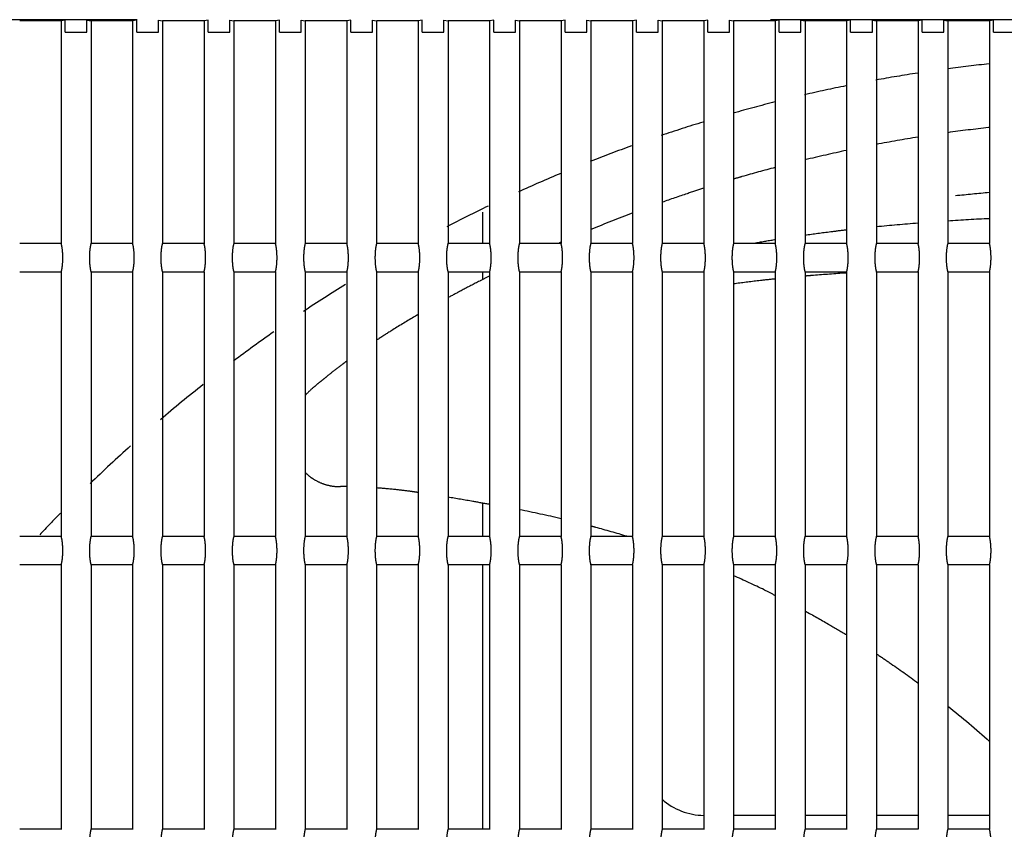
# Model space of a CAD drawing. Extents: x 32.4 to 103.8, y 6.7 to 50.6.
# Drawn here: x 102.7 to 102.9, y 10.3 to 10.4 of the extents above; entities that cross this region are included whole.
import ezdxf

# ---------------------------------------------------------------- set-up
doc = ezdxf.new("R2010")
doc.units = 0
doc.header["$LTSCALE"] = 0.0175
doc.linetypes.add('HIDDEN', pattern=[9.524999999999999, 6.349999999999999, -3.174999999999999])
doc.layers.add('AC-Equipamentos', color=3, linetype='Continuous')

msp = doc.modelspace()

# ---------------------------------------------------------------- linework, layer by layer
at = {"layer": 'AC-Equipamentos', "color": 1, "linetype": 'HIDDEN', "ltscale": 0.005}
for p, q in [((103.1592249504496, 10.43039774663045), (102.6783263564876, 10.43039774663045)), ((102.7478873428144, 10.43033467317495), (102.7472507965901, 10.43023130779055)), ((102.7472507965901, 10.43023130779055), (102.7472507965901, 10.39500630994125)), ((102.7478873428144, 10.42840894712564), (102.7478873428144, 10.43033467317495)), ((102.7513133628096, 10.42840894712564), (102.7513133628096, 10.43033467035095)), ((102.7513133628096, 10.43033467035095), (102.7519545039547, 10.43022827251145)), ((102.7519545039547, 10.43022827251145), (102.7519545039547, 10.39509313807104)), ((102.759158492139, 10.43033466448465), (102.7585218962374, 10.43023121516485)), ((102.7585218962374, 10.43023121516485), (102.7585218962374, 10.39500920293434)), ((102.759158492139, 10.42840894712564), (102.759158492139, 10.43033466448465)), ((102.7625844342003, 10.42840894712564), (102.7625844342003, 10.43033466216995)), ((102.7625844342003, 10.43033466216995), (102.7632253173917, 10.43022838349775)), ((102.7632253173917, 10.43022838349775), (102.7632253173917, 10.39509023359145)), ((102.7704296386014, 10.43033465739205), (102.7697929859553, 10.43023112302545)), ((102.7697929859553, 10.43023112302545), (102.7697929859553, 10.39501209475635)), ((102.7704296386014, 10.42840894712564), (102.7704296386014, 10.43033465739205)), ((102.7738555081384, 10.42840894712564), (102.7738555081384, 10.43033465551985)), ((102.7738555081384, 10.43033465551985), (102.7744961407543, 10.43022849468195)), ((102.7744961407543, 10.43022849468195), (102.7744961407543, 10.39508733080325)), ((102.7817007822171, 10.43033465168335), (102.7810640657577, 10.43023103115255)), ((102.7810640657577, 10.43023103115255), (102.7810640657577, 10.39501498579895)), ((102.7817007822171, 10.42840894712564), (102.7817007822171, 10.43033465168335)), ((102.7851265846312, 10.42840894712564), (102.7851265846312, 10.43033465019205)), ((102.7851265846312, 10.43033465019205), (102.7857669740289, 10.43022860586525)), ((102.7857669740289, 10.43022860586525), (102.7857669740289, 10.39508442961325)), ((102.7929719230014, 10.43033464716105), (102.7923351356577, 10.43023093934195)), ((102.7923351356577, 10.43023093934195), (102.7923351356577, 10.39501787615355)), ((102.7929719230014, 10.42840894712564), (102.7929719230014, 10.43033464716105)), ((102.7963976636861, 10.42840894712564), (102.7963976636861, 10.43033464599354)), ((102.7963976636861, 10.43033464599354), (102.7970378172025, 10.43022871686435)), ((102.7970378172025, 10.43022871686435), (102.7970378172025, 10.39508152992844)), ((102.8042430609691, 10.43033464364325), (102.8036061956673, 10.43023084740535)), ((102.8036061956673, 10.43023084740535), (102.8036061956673, 10.39502076591125)), ((102.8042430609691, 10.42840894712564), (102.8042430609691, 10.43033464364325)), ((102.8076687453111, 10.42840894712564), (102.8076687453111, 10.43033464274745)), ((102.8076687453111, 10.43033464274745), (102.8083086702637, 10.43022882751165)), ((102.8083086702637, 10.43023064990145), (102.8083086702637, 10.39504254456195)), ((102.8155141961346, 10.43033464096385), (102.8148772457973, 10.43023075517005)), ((102.8148772457973, 10.43023075517005), (102.8148772457973, 10.39502365516315)), ((102.8155141961346, 10.42840894712564), (102.8155141961346, 10.43033464096385)), ((102.8189398295142, 10.42840894712564), (102.8189398295142, 10.43033464029235)), ((102.8189398295142, 10.43033464029235), (102.8195795332016, 10.43022893765525)), ((102.8195795332016, 10.43022893765525), (102.8195795332016, 10.39507573470395)), ((102.826785328512, 10.43033463897255), (102.8261482860577, 10.43023066247904)), ((102.8261482860577, 10.43023066247904), (102.8261482860577, 10.39502654400045)), ((102.826785328512, 10.42840894712564), (102.826785328512, 10.43033463897255)), ((102.8302109163038, 10.42840894712564), (102.8302109163038, 10.43033463848284)), ((102.8302109163038, 10.43033463848284), (102.8308504060067, 10.43022904715855)), ((102.8308504060067, 10.43022904715855), (102.8308504060067, 10.39507283897955)), ((102.8380564581153, 10.43033463753475), (102.8374193164573, 10.43023056919065)), ((102.8374193164573, 10.43023056919065), (102.8374193164573, 10.39502943251385)), ((102.8380564581153, 10.42840894712564), (102.8380564581153, 10.43033463753475)), ((102.8414820056886, 10.42840894712564), (102.8414820056886, 10.43033463718885)), ((102.8414820056886, 10.43033463718885), (102.8421212886703, 10.43022915590064)), ((102.8421212886703, 10.43022915590064), (102.8421212886703, 10.39506994439094)), ((102.849327584958, 10.43033463653125), (102.848690337004, 10.43023047517905)), ((102.848690337004, 10.43023047517905), (102.848690337004, 10.39503232079435)), ((102.849327584958, 10.42840894712564), (102.849327584958, 10.43033463653125)), ((102.8527530976775, 10.42840894712564), (102.8527530976775, 10.43033463629615)), ((102.8527530976775, 10.43033463629615), (102.853392181185, 10.43022926377634)), ((102.853392181185, 10.43022926377634), (102.853392181185, 10.39506705084615)), ((102.8605987090531, 10.43033463585875), (102.8599613477046, 10.43023038033375)), ((102.8599613477046, 10.43023038033375), (102.8599613477046, 10.39503520893285)), ((102.8605987090531, 10.42840894712564), (102.8605987090531, 10.43033463585875)), ((102.8640241922797, 10.42840894712564), (102.8640241922797, 10.43033463570615)), ((102.8640241922797, 10.43033463570615), (102.8646630835442, 10.43022937069535)), ((102.8646630835442, 10.43022937069535), (102.8646630835442, 10.39506415825354)), ((102.8718698304135, 10.43033463542935), (102.8712323485648, 10.43023028455965)), ((102.8712323485648, 10.43023028455965), (102.8712323485648, 10.39503809702005)), ((102.8718698304135, 10.42840894712564), (102.8718698304135, 10.43033463542935)), ((102.8752952895048, 10.42840894712564), (102.8752952895048, 10.43033463533554)), ((102.8752952895048, 10.43033463533554), (102.8759339957424, 10.43022947658345)), ((102.8759339957424, 10.43022947658345), (102.8759339957424, 10.39506126652155)), ((102.8831409490519, 10.43033463517075), (102.8825033395893, 10.43023018777724)), ((102.8825033395893, 10.43023018777724), (102.8825033395893, 10.39504098514685)), ((102.8831409490519, 10.42840894712564), (102.8831409490519, 10.43033463517075)), ((102.8865663893625, 10.42840894712564), (102.8865663893625, 10.43033463511695)), ((102.8865663893625, 10.43033463511695), (102.8872049177751, 10.43022958138124)), ((102.8872049177751, 10.43022958138124), (102.8872049177751, 10.39505837555884)), ((102.8944120649803, 10.43033463502625), (102.893774320782, 10.43023008992234)), ((102.893774320782, 10.43023008992234), (102.893774320782, 10.39504387340405)), ((102.8944120649803, 10.42840894712564), (102.8944120649803, 10.43033463502625)), ((102.7478873428144, 10.42840894712564), (102.7513133628096, 10.42840894712564)), ((102.759158492139, 10.42840894712564), (102.7625844342003, 10.42840894712564)), ((102.7704296386014, 10.42840894712564), (102.7738555081384, 10.42840894712564)), ((102.7817007822171, 10.42840894712564), (102.7851265846312, 10.42840894712564)), ((102.7929719230014, 10.42840894712564), (102.7963976636861, 10.42840894712564)), ((102.8042430609691, 10.42840894712564), (102.8076687453111, 10.42840894712564)), ((102.8155141961346, 10.42840894712564), (102.8189398295142, 10.42840894712564)), ((102.826785328512, 10.42840894712564), (102.8302109163038, 10.42840894712564)), ((102.8380564581153, 10.42840894712564), (102.8414820056886, 10.42840894712564)), ((102.849327584958, 10.42840894712564), (102.8527530976775, 10.42840894712564)), ((102.8605987090531, 10.42840894712564), (102.8640241922797, 10.42840894712564)), ((102.8718698304135, 10.42840894712564), (102.8752952895048, 10.42840894712564)), ((102.8831409490519, 10.42840894712564), (102.8865663893625, 10.42840894712564)), ((102.8944120649803, 10.42840894712564), (102.897837491863, 10.42840894712564)), ((102.8137936134288, 10.39505017204245), (102.8137936134288, 10.39998187392434)), ((102.7472600534556, 10.39505017204245), (102.7406935835025, 10.39505017204245)), ((102.7585305466691, 10.39505017204245), (102.7519637528517, 10.39505017204245)), ((102.7698010296696, 10.39505017204245), (102.7632339337312, 10.39505017204245)), ((102.7810715024283, 10.39505017204245), (102.7745041260777, 10.39505017204245)), ((102.7923419649152, 10.39505017204245), (102.7857743298291, 10.39505017204245)), ((102.8036124170993, 10.39505017204245), (102.7970445449251, 10.39505017204245)), ((102.8148828589484, 10.39505017204245), (102.8083147713063, 10.39505017204245)), ((102.8261532904291, 10.39505017204245), (102.8195850089151, 10.39505017204245)), ((102.8374237115071, 10.39505017204245), (102.8308552576948, 10.39505017204245)), ((102.8486941221468, 10.39505017204245), (102.8421255175904, 10.39505017204245)), ((102.8599645223114, 10.39505017204245), (102.853395788548, 10.39505017204245)), ((102.8712349119632, 10.39505017204245), (102.8646660705151, 10.39505017204245)), ((102.8825052910629, 10.39505017204245), (102.8759363634405, 10.39505017204245)), ((102.8937756595706, 10.39505017204245), (102.8872066672741, 10.39505017204245)), ((102.7472600534556, 10.39054950542515), (102.7406935835025, 10.39054950542515)), ((102.7472507965901, 10.39059336725885), (102.7472507965901, 10.34875340994125)), ((102.7519545039547, 10.39050653909115), (102.7519545039547, 10.34884023807105)), ((102.7585305466691, 10.39054950542515), (102.7519637528517, 10.39054950542515)), ((102.7585218962374, 10.39059047484244), (102.7585218962374, 10.34875630293434)), ((102.7632253173917, 10.39050944359175), (102.7632253173917, 10.34883733359144)), ((102.7698010296696, 10.39054950542515), (102.7632339337312, 10.39054950542515)), ((102.7697929859553, 10.39058758299715), (102.7697929859553, 10.34875919475634)), ((102.7744961407543, 10.39051234640084), (102.7744961407543, 10.34883443080325)), ((102.7810715024283, 10.39054950542515), (102.7745041260777, 10.39054950542515)), ((102.7810640657577, 10.39058469193145), (102.7810640657577, 10.34876208579895)), ((102.7857669740289, 10.39051524761155), (102.7857669740289, 10.34883152961325)), ((102.7923419649152, 10.39054950542515), (102.7857743298291, 10.39054950542515)), ((102.7923351356577, 10.39058180155405), (102.7923351356577, 10.34876497615355)), ((102.7970378172025, 10.39051814731705), (102.7970378172025, 10.34882862992845)), ((102.8036124170993, 10.39054950542515), (102.7970445449251, 10.39054950542515)), ((102.8036061956673, 10.39057891177385), (102.8036061956673, 10.34876786591125)), ((102.8083086702637, 10.39055713290565), (102.8083086702637, 10.34878964456194)), ((102.8148828589484, 10.39054950542515), (102.8083147713063, 10.39054950542515)), ((102.8137936134288, 10.38937522206465), (102.8137936134288, 10.39054950542515)), ((102.8148772457973, 10.39057602249965), (102.8148772457973, 10.34877075516315)), ((102.8195795332016, 10.39052394258265), (102.8195795332016, 10.34882283470395)), ((102.8261532904291, 10.39054950542515), (102.8195850089151, 10.39054950542515)), ((102.8261482860577, 10.39057313364035), (102.8261482860577, 10.34877364400045)), ((102.8308504060067, 10.39052683832745), (102.8308504060067, 10.34881993897955)), ((102.8374237115071, 10.39054950542515), (102.8308552576948, 10.39054950542515)), ((102.8374193164573, 10.39057024510515), (102.8374193164573, 10.34877653251385)), ((102.8421212886703, 10.39052973293655), (102.8421212886703, 10.34881704439094)), ((102.8486941221468, 10.39054950542515), (102.8421255175904, 10.39054950542515)), ((102.848690337004, 10.39056735680304), (102.848690337004, 10.34877942079435)), ((102.853392181185, 10.39053262650185), (102.853392181185, 10.34881415084615)), ((102.8599645223114, 10.39054950542515), (102.853395788548, 10.39054950542515)), ((102.8599613477046, 10.39056446864325), (102.8599613477046, 10.34878230893284)), ((102.8646630835442, 10.39053551911485), (102.8646630835442, 10.34881125825354)), ((102.8712349119632, 10.39054950542515), (102.8646660705151, 10.39054950542515)), ((102.8712323485648, 10.39056158053475), (102.8712323485648, 10.34878519702005)), ((102.8759339957424, 10.39053841086715), (102.8759339957424, 10.34880836652155)), ((102.8825052910629, 10.39054950542515), (102.8759363634405, 10.39054950542515)), ((102.8825033395893, 10.39055869238684), (102.8825033395893, 10.34878808514685)), ((102.8872049177751, 10.39054130185035), (102.8872049177751, 10.34880547555885)), ((102.8937756595706, 10.39054950542515), (102.8872066672741, 10.39054950542515)), ((102.893774320782, 10.39055580410875), (102.893774320782, 10.34879097340405)), ((102.7892045130325, 10.37408438042925), (102.7891514812162, 10.37404168936155)), ((102.8137936134288, 10.34879727204245), (102.8137936134288, 10.35404735584515)), ((102.7472600534556, 10.34879727204245), (102.7406935835025, 10.34879727204245)), ((102.7585305466691, 10.34879727204245), (102.7519637528517, 10.34879727204245)), ((102.7698010296696, 10.34879727204245), (102.7632339337312, 10.34879727204245)), ((102.7810715024283, 10.34879727204245), (102.7745041260777, 10.34879727204245)), ((102.7923419649152, 10.34879727204245), (102.7857743298291, 10.34879727204245)), ((102.8036124170993, 10.34879727204245), (102.7970445449251, 10.34879727204245)), ((102.8148828589484, 10.34879727204245), (102.8083147713063, 10.34879727204245)), ((102.8261532904291, 10.34879727204245), (102.8195850089151, 10.34879727204245)), ((102.8374237115071, 10.34879727204245), (102.8308552576948, 10.34879727204245)), ((102.8486941221468, 10.34879727204245), (102.8421255175904, 10.34879727204245)), ((102.8599645223114, 10.34879727204245), (102.853395788548, 10.34879727204245)), ((102.8712349119632, 10.34879727204245), (102.8646660705151, 10.34879727204245)), ((102.8825052910629, 10.34879727204245), (102.8759363634405, 10.34879727204245)), ((102.8937756595706, 10.34879727204245), (102.8872066672741, 10.34879727204245)), ((102.7472600534556, 10.34429660542515), (102.7406935835025, 10.34429660542515)), ((102.7472507965901, 10.34434046725885), (102.7472507965901, 10.30250050994125)), ((102.7585305466691, 10.34429660542515), (102.7519637528517, 10.34429660542515)), ((102.7585218962374, 10.34433757484245), (102.7585218962374, 10.30250340293435)), ((102.7698010296696, 10.34429660542515), (102.7632339337312, 10.34429660542515)), ((102.7697929859553, 10.34433468299715), (102.7697929859553, 10.30250629475635)), ((102.7810715024283, 10.34429660542515), (102.7745041260777, 10.34429660542515)), ((102.7810640657577, 10.34433179193145), (102.7810640657577, 10.30250918579894)), ((102.7923419649152, 10.34429660542515), (102.7857743298291, 10.34429660542515)), ((102.7923351356577, 10.34432890155405), (102.7923351356577, 10.30251207615354)), ((102.8036124170993, 10.34429660542515), (102.7970445449251, 10.34429660542515)), ((102.8036061956673, 10.34432601177385), (102.8036061956673, 10.30251496591125)), ((102.8083086702637, 10.34430423290565), (102.8083086702637, 10.30253674456194)), ((102.8148828589484, 10.34429660542515), (102.8083147713063, 10.34429660542515)), ((102.8137936134288, 10.30254437204245), (102.8137936134288, 10.34429660542515)), ((102.8148772457973, 10.34432312249965), (102.8148772457973, 10.30251785516315)), ((102.8261532904291, 10.34429660542515), (102.8195850089151, 10.34429660542515)), ((102.8261482860577, 10.34432023364035), (102.8261482860577, 10.30252074400044)), ((102.8374237115071, 10.34429660542515), (102.8308552576948, 10.34429660542515)), ((102.8374193164573, 10.34431734510515), (102.8374193164573, 10.30252363251385)), ((102.8486941221468, 10.34429660542515), (102.8421255175904, 10.34429660542515)), ((102.848690337004, 10.34431445680304), (102.848690337004, 10.30252652079435)), ((102.8599645223114, 10.34429660542515), (102.853395788548, 10.34429660542515)), ((102.8599613477046, 10.34431156864325), (102.8599613477046, 10.30252940893285)), ((102.8646630835442, 10.34428261911485), (102.8646630835442, 10.30255835825355)), ((102.8712349119632, 10.34429660542515), (102.8646660705151, 10.34429660542515)), ((102.8712323485648, 10.34430868053475), (102.8712323485648, 10.30253229702005)), ((102.8759339957424, 10.34428551086715), (102.8759339957424, 10.30255546652155)), ((102.8825052910629, 10.34429660542515), (102.8759363634405, 10.34429660542515)), ((102.8825033395893, 10.34430579238684), (102.8825033395893, 10.30253518514685)), ((102.8872049177751, 10.34428840185035), (102.8872049177751, 10.30255257555885)), ((102.8937756595706, 10.34429660542515), (102.8872066672741, 10.34429660542515)), ((102.893774320782, 10.34430290410875), (102.893774320782, 10.30253807340405)), ((102.7519545039547, 10.34425363909115), (102.7519545039547, 10.30258733807105)), ((102.7632253173917, 10.34425654359174), (102.7632253173917, 10.30258443359145)), ((102.7744961407543, 10.34425944640084), (102.7744961407543, 10.30258153080325)), ((102.7857669740289, 10.34426234761155), (102.7857669740289, 10.30257862961325)), ((102.7970378172025, 10.34426524731705), (102.7970378172025, 10.30257572992845)), ((102.8195795332016, 10.34427104258265), (102.8195795332016, 10.30256993470395)), ((102.8308504060067, 10.34427393832745), (102.8308504060067, 10.30256703897954)), ((102.8421212886703, 10.34427683293655), (102.8421212886703, 10.30256414439095)), ((102.853392181185, 10.34427972650185), (102.853392181185, 10.30256125084615)), ((102.8599613477046, 10.30473473873375), (102.853392181185, 10.30473473873375)), ((102.8712323485648, 10.30473473873375), (102.8646630835442, 10.30473473873375)), ((102.8825033395893, 10.30473473873375), (102.8759339957424, 10.30473473873375)), ((102.893774320782, 10.30473473873375), (102.8872049177751, 10.30473473873375)), ((102.7472600534556, 10.30254437204245), (102.7406935835025, 10.30254437204245)), ((102.7585305466691, 10.30254437204245), (102.7519637528517, 10.30254437204245)), ((102.7698010296696, 10.30254437204245), (102.7632339337312, 10.30254437204245)), ((102.7810715024283, 10.30254437204245), (102.7745041260777, 10.30254437204245)), ((102.7923419649152, 10.30254437204245), (102.7857743298291, 10.30254437204245)), ((102.8036124170993, 10.30254437204245), (102.7970445449251, 10.30254437204245)), ((102.8148828589484, 10.30254437204245), (102.8083147713063, 10.30254437204245)), ((102.8261532904291, 10.30254437204245), (102.8195850089151, 10.30254437204245)), ((102.8374237115071, 10.30254437204245), (102.8308552576948, 10.30254437204245)), ((102.8486941221468, 10.30254437204245), (102.8421255175904, 10.30254437204245)), ((102.8599645223114, 10.30254437204245), (102.853395788548, 10.30254437204245)), ((102.8712349119632, 10.30254437204245), (102.8646660705151, 10.30254437204245)), ((102.8825052910629, 10.30254437204245), (102.8759363634405, 10.30254437204245)), ((102.8937756595706, 10.30254437204245), (102.8872066672741, 10.30254437204245))]:
    msp.add_line(p, q, dxfattribs=at)
for centre, radius, start, end in [((102.9187756534288, 10.18472973873375), 0.24, 95.98570778729737, 97.55954382763771), ((102.9187756534288, 10.18472973873375), 0.24, 98.70476988680672, 100.3049525205061), ((102.9187756534288, 10.18472973873375), 0.24, 101.4501953848913, 103.0503588178741), ((102.9187756534288, 10.18472973873375), 0.24, 104.1956232785955, 105.8242132512229), ((102.9187756534288, 10.18472973873375), 0.24, 107.0104511514505, 108.667769812409), ((102.9187756534288, 10.18472973873375), 0.24, 109.8540400139705, 111.5113238881444), ((102.9187756534288, 10.18472973873375), 0.24, 112.7086618121317, 114.4584021164879), ((102.9187756534288, 10.18472973873375), 0.24, 115.7109658794018, 117.4606589497589), ((102.9187756534288, 10.18472973873375), 0.24, 121.8505290172303, 123.7377334498555), ((102.9187756534288, 10.18472973873375), 0.24, 125.0890018619092, 126.9761383056624), ((102.9187756534288, 10.18472973873375), 0.24, 128.4151183963313, 130.5020461267427), ((102.9187756534288, 10.18472973873375), 0.24, 131.9965947537117, 134.0834346939354), ((102.9187756534288, 10.18472973873375), 0.24, 135.6591673672372, 136.7915482439484), ((102.8487936134288, 10.31473473873375), 0.01, 228.0514483174012, 269.4400794971566)]:
    msp.add_arc(centre, radius, start, end, dxfattribs=at)
for points, start_tangent, end_tangent in [([(102.7472600534556, 10.43022970633124), (102.745089666858, 10.43022973873375), (102.7429009051414, 10.43022973873375), (102.7406934148012, 10.43022973873135)], (-0.9999999999999952, 9.90156508e-08), (-0.9999999999999949, 1.016349513e-07)), ([(102.7585305466691, 10.43022969725694), (102.7563595376128, 10.43022973873375), (102.7541706646069, 10.43022973873375), (102.7519635304488, 10.43022973873055)], (-0.9999999999999958, 9.240117269999998e-08), (-0.9999999999999956, 9.44416732e-08)), ([(102.7698010296696, 10.43022968779455), (102.7675923789711, 10.43022973873375), (102.7654032965799, 10.43022973873375), (102.7632336545139, 10.43022973872935)], (-0.9999999999999964, 8.581815210000001e-08), (-0.9999999999999962, 8.7234243e-08)), ([(102.7810715024283, 10.43022967815675), (102.7788634528579, 10.43022973873375), (102.7766742508835, 10.43022973873375), (102.7745037882984, 10.43022973872845)], (-0.999999999999997, 7.923609180000001e-08), (-0.9999999999999968, 8.00278437e-08)), ([(102.7923419649152, 10.43022966854045), (102.7901345549734, 10.43022973873375), (102.7879452410581, 10.43022973873375), (102.7857739330121, 10.43022973872764)], (-0.9999999999999973, 7.267017079999998e-08), (-0.9999999999999973, 7.283764859999998e-08)), ([(102.8036124170993, 10.43022965912675), (102.8014056892094, 10.43022973873375), (102.799216271437, 10.43022973873375), (102.7970440897639, 10.43022973872685)], (-0.999999999999998, 6.612033440000001e-08), (-0.999999999999998, 6.566359710000001e-08)), ([(102.8148828589484, 10.43022965008145), (102.8126764411311, 10.43022973873375), (102.8104871276879, 10.43022973873375), (102.8083147713063, 10.43022965529905)], (-0.9999999999999982, 5.959116579999998e-08), (-0.9999999999999981, 6.388465300000002e-08)), ([(102.8261532904291, 10.43022964155435), (102.8239475497022, 10.43022973873375), (102.8217581662461, 10.43022973873375), (102.8195850041418, 10.43022964723145)], (-0.9999999999999987, 5.307320430000001e-08), (-0.9999999999999984, 5.73208876e-08)), ([(102.8374237115071, 10.43022963367985), (102.8352193451649, 10.43022973873375), (102.8330296678255, 10.43022973873375), (102.8308546418661, 10.43022973872475)], (-0.999999999999999, 4.656671590000002e-08), (-0.999999999999999, 4.43746247e-08)), ([(102.8486941221468, 10.43022962657695), (102.8464899337694, 10.43022973873375), (102.8443004345257, 10.43022973873375), (102.8421255130336, 10.43022963136105)], (-0.9999999999999992, 4.00693656e-08), (-0.999999999999999, 4.43016162e-08)), ([(102.8599645223114, 10.43022962034905), (102.8577749653925, 10.43022973873375), (102.8555853845629, 10.43022973873375), (102.8533957842085, 10.43022962457665)], (-0.9999999999999996, 3.35680912e-08), (-0.9999999999999994, 3.780025870000001e-08)), ([(102.8712349119632, 10.43022961508415), (102.8690450557575, 10.43022973873375), (102.8668551773354, 10.43022973873375), (102.8646653328751, 10.43022973872345)], (-0.9999999999999998, 2.70793604e-08), (-0.9999999999999998, 2.35935968e-08)), ([(102.8825052910629, 10.43022961085475), (102.8803153968577, 10.43022973873375), (102.8781254835211, 10.43022973873375), (102.8759355967722, 10.43022973872315)], (-0.9999999999999998, 2.0609787e-08), (-1, 1.68044349e-08)), ([(102.8937764561956, 10.43022973872494), (102.8915857330292, 10.43022973873375), (102.8893957959624, 10.43022973873375), (102.8872058780953, 10.43022973872305)], (-0.9999999999999998, 2.25094349e-08), (-1, 1.00904363e-08)), ([(102.8936246879213, 10.41335395804985), (102.8871916572939, 10.41255220285955)], (-0.993994105580722, -0.1094336240411546), (-0.9904534593804808, -0.1378475418759375)), ([(102.8937738178957, 10.41336976419884), (102.8936245711737, 10.41335338224335)], (-0.9940653700382832, -0.108784374294525), (-0.9939941193072301, -0.1094334993621421)), ([(102.8824955582345, 10.41184868572265), (102.8759176832996, 10.41069485699055)], (-0.9873711764947898, -0.1584239875375404), (-0.9823498101877166, -0.1870530684703071)), ([(102.871216206749, 10.40974890794075), (102.8646476935496, 10.40825609090655)], (-0.9782535074970884, -0.207412813176149), (-0.9718113079281803, -0.2357600088711393)), ([(102.8599379491201, 10.40706118673495), (102.8547026437815, 10.40560875318535)], (-0.9666648051828094, -0.2560452194845302), (-0.9604114009562532, -0.2785856078717046)), ([(102.8547027777151, 10.40560878913425), (102.8533829819114, 10.40522171779765)], (-0.9604116978940562, -0.2785845841898942), (-0.9587448206792967, -0.2842681283939928)), ([(102.8486655382431, 10.40376825118134), (102.8460658585044, 10.40291997095435), (102.8421137658549, 10.40156481223225)], (-0.9524822885564096, -0.304593975623853), (-0.9429657795646293, -0.3328896792783925)), ([(102.8884258307168, 10.40262979082265), (102.893770249192, 10.40314361857475)], (0.9951043643058922, 0.09882967236294173), (0.9957584082933342, 0.0920064797344496)), ([(102.8373910832066, 10.39983950153825), (102.8308423878729, 10.39725049787315)], (-0.935484873678565, -0.3533667374252977), (-0.924207746295423, -0.3818900911093861)), ([(102.8872038419459, 10.39865286401755), (102.893770188393, 10.39902057903855)], (0.9978352727759184, 0.0657629713760598), (0.9989999984129456, 0.0447102132731971)), ([(102.8646568505905, 10.39638991523514), (102.8687202977005, 10.39692895611045), (102.8712268462142, 10.39722936872575)], (0.9902167553665102, 0.1395377274840791), (0.9934325034859074, 0.1144196705891193)), ([(102.8759309829642, 10.39773192652635), (102.8824994869088, 10.39831276183325)], (0.995157771700668, 0.0982904340399483), (0.9969240966237054, 0.07837311765528279)), ([(102.8566592433638, 10.39512271343665), (102.8598564957284, 10.39566395148905)], (0.9847190208769032, 0.174150652950924), (0.9871533176512453, 0.1597758662944428)), ([(102.8598564957284, 10.39566395148905), (102.8599538205113, 10.39567968243935)], (0.9871533177253073, 0.1597758658368602), (0.9872222200152738, 0.1593495789392448)), ([(102.7472507965901, 10.39059336725885), (102.7474001454618, 10.39128560727625), (102.7474888605543, 10.39227893972195), (102.7474888633232, 10.39332067209045), (102.7474001474501, 10.39431405648695), (102.7472507965901, 10.39500630994125)], (0.3055732224605744, 0.9521685805124324), (-0.3055732224605744, 0.9521685805124324)), ([(102.7519545039547, 10.39509313807104), (102.7517894639899, 10.39430983582145), (102.7517031638347, 10.39331837341635), (102.7517031606387, 10.39228138186965), (102.7517894617293, 10.39128985763645), (102.7519545039547, 10.39050653909115)], (-0.2995796382653246, -0.9540712973026791), (0.2995796382653246, -0.9540712973026791)), ([(102.7585218962374, 10.39059047484244), (102.7586717621953, 10.39128579885565), (102.7587603767078, 10.39227911276715), (102.7587603732809, 10.39332064604555), (102.7586717597361, 10.39431389558035), (102.7585218962374, 10.39500920293434)], (0.3053228911296436, 0.9522488814129612), (-0.3053228911296436, 0.9522488814129612)), ([(102.7632253173917, 10.39509023359145), (102.763060813273, 10.39430994268325), (102.7629744527742, 10.39331843260835), (102.7629744495814, 10.39228132254795), (102.7630608110137, 10.39128975075445), (102.7632253173917, 10.39050944359175)], (-0.2997303091132982, -0.9540239733879055), (0.2997303091132982, -0.9540239733879055)), ([(102.7697929859553, 10.39058758299715), (102.7699433669397, 10.39128597255525), (102.7700318815179, 10.39227921063165), (102.7700318781109, 10.39332054779545), (102.7699433644962, 10.39431372178975), (102.7697929859553, 10.39501209475635)], (0.3050761906283654, 0.9523279466190654), (-0.3050761906283654, 0.9523279466190654)), ([(102.7744961407543, 10.39508733080325), (102.7743321712114, 10.39431005185355), (102.7742457490357, 10.39331849311705), (102.7742457458453, 10.39228126192665), (102.7743321689529, 10.39128964156765), (102.7744961407543, 10.39051234640084)], (-0.2998842612293491, -0.9539755918612004), (0.2998842612293491, -0.9539755918612004)), ([(102.7810640657577, 10.39058469193145), (102.7812149619809, 10.39128614376745), (102.781303378138, 10.39227930702475), (102.78130337475, 10.39332045103675), (102.7812149595526, 10.39431355049095), (102.7810640657577, 10.39501498579895)], (0.304833103642319, 0.9524057848017258), (-0.304833103642319, 0.9524057848017258)), ([(102.7857669740289, 10.39508442961325), (102.7856035378307, 10.39431016333655), (102.7855170526402, 10.39331855494675), (102.7855170494515, 10.39228120000155), (102.7856035355725, 10.39128953007175), (102.7857669740289, 10.39051524761155)], (-0.3000415026015344, -0.9539261484604632), (0.3000415026015344, -0.9539261484604632)), ([(102.7923351356577, 10.39058180155405), (102.7924865473721, 10.39128631250155), (102.792574866612, 10.39227940195505), (102.7925748632421, 10.39332035576055), (102.7924865449581, 10.39431338167465), (102.7923351356577, 10.39501787615355)], (0.3045936132746941, 0.9524824044318436), (-0.3045936132746941, 0.9524824044318436)), ([(102.7970378172025, 10.39508152992844), (102.7968749131575, 10.39431027713685), (102.7967883636097, 10.39331861810195), (102.7967883604219, 10.39228113676824), (102.796874910899, 10.39128941626235), (102.7970378172025, 10.39051814731705)], (-0.3002020414370759, -0.9538756388109576), (0.3002020414370759, -0.9538756388109576)), ([(102.8036061956673, 10.39057891177385), (102.8037581231651, 10.39128647876665), (102.8038463469829, 10.39227949543104), (102.8038463436303, 10.39332026195825), (102.8037581207648, 10.39431321533155), (102.8036061956673, 10.39502076591125)], (0.3043577029814743, 0.9525578138023124), (-0.304357702987943, 0.9525578138002454)), ([(102.8083086702637, 10.39507863156155), (102.8081462982812, 10.39431040074495), (102.8080596834643, 10.39331871891305), (102.808059677284, 10.39228110850955), (102.8081462939007, 10.39128930760105), (102.8083086702637, 10.39052104551545)], (-0.3003658863729778, -0.9538240583584456), (0.3003658863729778, -0.9538240583584456)), ([(102.8148772457973, 10.39057602249965), (102.8150296894106, 10.39128664257175), (102.815117819293, 10.39227958746105), (102.8151178159566, 10.39332016962144), (102.8150296870233, 10.39431305145275), (102.8148772457973, 10.39502365516315)], (0.3041253565879637, 0.9526320210239858), (-0.3041253565879637, 0.9526320210239858)), ([(102.8195795332016, 10.39507573470395), (102.8194176900443, 10.39431051170785), (102.8193310077355, 10.39331874840755), (102.8193310045473, 10.39228100635875), (102.8194176877836, 10.39128918168405), (102.8195795332016, 10.39052394258265)], (-0.3005330463071062, -0.9537714024216553), (0.3005330463071062, -0.9537714024216553)), ([(102.8260791392256, 10.39521876897765), (102.8258583657885, 10.39512148145365)], (-0.9153036782530759, -0.4027644182104348), (-0.9148759562119658, -0.4037350427511105)), ([(102.8261482860577, 10.39057313364035), (102.826301246158, 10.39128680392555), (102.8263892835831, 10.39227967805305), (102.8263892802622, 10.39332007874205), (102.8263012437831, 10.39431289002944), (102.8261482860577, 10.39502654400045)], (0.3038965583391688, 0.9527050340108466), (-0.3038965583391688, 0.9527050340108466)), ([(102.8308504060067, 10.39507283897955), (102.8306890916622, 10.39431063248845), (102.8306023409397, 10.39331881556765), (102.8306023377501, 10.39228093917305), (102.8306890893995, 10.39128906090545), (102.8308504060067, 10.39052683832745)], (-0.3007035304517203, -0.9537176661747812), (0.3007035304517203, -0.9537176661747812)), ([(102.8374193164573, 10.39057024510515), (102.8375727934558, 10.39128696283655), (102.8376607398936, 10.39227976721505), (102.8376607365871, 10.39331998931195), (102.8375727910926, 10.39431273105315), (102.8374193164573, 10.39502943251385)], (0.3036712927884754, 0.9527768605167615), (-0.3036712927820451, 0.9527768605188108)), ([(102.8421212886703, 10.39506994439094), (102.8419605021034, 10.39431075560605), (102.8418736816046, 10.39331888407265), (102.8418736784129, 10.39228087065995), (102.8419604998382, 10.39128893779365), (102.8421212886703, 10.39052973293655)], (-0.3008773483714915, -0.9536628446348008), (0.3008773483714915, -0.9536628446348008)), ([(102.848690337004, 10.39056735680304), (102.8488443313512, 10.39128711931315), (102.8489321882634, 10.39227985495475), (102.8489321849706, 10.39331990132325), (102.848844328999, 10.39431257451545), (102.848690337004, 10.39503232079435)], (0.3034495449353777, 0.9528475080927232), (-0.3034495449353777, 0.9528475080927232)), ([(102.853392181185, 10.39506705084615), (102.8532319213992, 10.39431088106595), (102.8531450297564, 10.39331895392785), (102.8531450265618, 10.39228080081445), (102.8532319191309, 10.39128881234325), (102.853392181185, 10.39053262650185)], (-0.3010545099615504, -0.9536069326676536), (0.3010545099615504, -0.9536069326676536)), ([(102.8599613477046, 10.39056446864325), (102.8601158598902, 10.39128727336335), (102.860203628731, 10.39227994127954), (102.8602036254509, 10.39331981476844), (102.8601158575485, 10.39431242040825), (102.8599613477046, 10.39503520893285)], (0.3032313000530144, 0.9529169841429834), (-0.3032313000530144, 0.9529169841429834)), ([(102.8646630835442, 10.39506415825354), (102.864503349582, 10.39431100887385), (102.8644163854217, 10.39331902513855), (102.8644163822234, 10.39228072963104), (102.86450334731, 10.39128868454865), (102.8646630835442, 10.39053551911485)], (-0.3012350254068337, -0.953549925000335), (0.3012350254068337, -0.953549925000335)), ([(102.8712323485648, 10.39056158053475), (102.8713873791179, 10.39128742499515), (102.8714750613335, 10.39228002619695), (102.8714750580653, 10.39331972963995), (102.8713873767859, 10.39431226872355), (102.8712323485648, 10.39503809702005)], (0.3030165438330697, 0.9529852958799844), (-0.3030165438330697, 0.9529852958799844)), ([(102.8759339957424, 10.39506126652155), (102.8757747866852, 10.39431113903545), (102.8756877486283, 10.39331909771055), (102.8756877454255, 10.39228065710445), (102.875774784409, 10.39128855440415), (102.8759339957424, 10.39053841086715)], (-0.3014189052500852, -0.9534918161986711), (0.3014189052500852, -0.9534918161986711)), ([(102.8825033395893, 10.39055869238684), (102.8826588890782, 10.39128757421635), (102.8827464861074, 10.39228010971405), (102.8827464828503, 10.39331964593055), (102.8826588867553, 10.39431211945365), (102.8825033395893, 10.39504098514685)], (0.3028052623097775, 0.9530524503496682), (-0.3028052623097775, 0.9530524503496682)), ([(102.8872049177751, 10.39505837555884), (102.8870462327432, 10.39431127155685), (102.8869591194047, 10.39331917164945), (102.8869591161966, 10.39228058322885), (102.8870462304622, 10.39128842190375), (102.8872049177751, 10.39054130185035)], (-0.3016061603690541, -0.9534326006737114), (0.3016061603690541, -0.9534326006737114)), ([(102.893774320782, 10.39055580410875), (102.8939303898137, 10.39128772103425), (102.8940179030882, 10.39228019183795), (102.8940178998413, 10.39331956363305), (102.8939303874993, 10.39431197259095), (102.893774320782, 10.39504387340405)], (0.3025974418801279, 0.9531184544261025), (-0.3025974418801279, 0.9531184544261025)), ([(102.814874634914, 10.38992540135835), (102.8133086742232, 10.38912881333705), (102.8105146659028, 10.38767264541855)], (-0.8928757657943922, -0.450303083330636), (-0.8836859759465479, -0.4680802238029261)), ([(102.8536239933265, 10.38875193542045), (102.857613903587, 10.38924758193215), (102.8598838942402, 10.38949561073375)], (0.9910739788664408, 0.1333130466752669), (0.9946085491676666, 0.103700693934946)), ([(102.8598838942402, 10.38949561073375), (102.8599611908121, 10.38950365714215)], (0.994608549227503, 0.1037006933610469), (0.9946423229533908, 0.1033762515758959)), ([(102.8647160669883, 10.38995283812525), (102.8659975503058, 10.39005984896505), (102.8711039000414, 10.39043747574175)], (0.9963514788177378, 0.08534477522207921), (0.9977460360978808, 0.06710325961506058)), ([(102.8711039000414, 10.39043747574175), (102.8712408140554, 10.39044666210805)], (0.9977460360838548, 0.0671032598236134), (0.9977671895825002, 0.0667879883859312)), ([(102.8533826940482, 10.38871931969125), (102.8536239933265, 10.38875193542045)], (0.990901837213223, 0.1345865855405346), (0.9910739788941362, 0.1333130464693733)), ([(102.8105148512532, 10.38767236009475), (102.8083075179217, 10.38648713183725)], (-0.883688734085047, -0.4680750166919477), (-0.8782571552522561, -0.4781886335414242)), ([(102.8030710316473, 10.38353014971715), (102.7995843207088, 10.38141740463184)], (-0.8622174351309155, -0.506538344606078), (-0.8476873761604673, -0.530496100172454)), ([(102.8036040825261, 10.38384157296595), (102.8030711873988, 10.38352988460445)], (-0.8641484650068674, -0.5032369525643713), (-0.8622205540578256, -0.5065330356059872)), ([(102.7995843865991, 10.38141726864044), (102.7992459580304, 10.38120477166985), (102.7970358316924, 10.37978008384765)], (-0.8476891620259385, -0.5304932465015576), (-0.8346148522740859, -0.5508339571626878)), ([(102.7923333854307, 10.37649902478135), (102.791475654487, 10.37585502154555), (102.7903530199983, 10.37499359371865), (102.7892045130325, 10.37408438042925)], (-0.8050460539506838, -0.5932123152956558), (-0.7797165260188497, -0.6261326848624791)), ([(102.7891513682824, 10.37404166590045), (102.7883206372504, 10.37336510944094), (102.787515610621, 10.37269808688265), (102.7867410393976, 10.37203349790255)], (-0.7791980840815704, -0.6267777482996744), (-0.7450823159678821, -0.6669725199975912)), ([(102.7867410393976, 10.37203349790255), (102.7857402418644, 10.37102911847525)], (-0.7450823159738287, -0.6669725199909481), (-0.6594980866625024, -0.7517062416186916)), ([(102.7857640109363, 10.35888830459195), (102.7858071975622, 10.35884594276345), (102.7866748813498, 10.35811774795505)], (0.7111476276114344, -0.7030427097571162), (0.8115218899855519, -0.5843220191591947)), ([(102.7866748813029, 10.35811785518915), (102.7867547867895, 10.35806161695784), (102.7868350999401, 10.35800607375745), (102.7869158126463, 10.35795122301425)], (0.8115218900675634, -0.5843220190452946), (0.8331277564381991, -0.5530805921854905)), ([(102.786915841223, 10.35795110244144), (102.7882667571967, 10.35723599239985), (102.7897268964311, 10.35680144611605), (102.7913213150032, 10.35665127551115)], (0.8331783846593307, -0.5530043212638291), (0.9999999735705568, -0.0002299106042862)), ([(102.7923351397638, 10.35664945326785), (102.7916944723439, 10.35665287160175), (102.7913212901267, 10.35665222929164)], (-0.9999521120484256, 0.0097863992302076), (-0.9999906636987492, -0.0043211705978003)), ([(102.8024005194162, 10.35589439694895), (102.8000630515001, 10.35617628787945), (102.7970388157674, 10.35645118877825)], (-0.9914146448230714, 0.130755504780271), (-0.9973638986531709, 0.0725620676617439)), ([(102.8036062921087, 10.35572853286164), (102.8024004527378, 10.35589389145825)], (-0.9900504552705772, 0.1407128139812536), (-0.9914118306094168, 0.1307768409455017)), ([(102.8147581494079, 10.35388105226155), (102.8122495463212, 10.35431177606645), (102.8083088125468, 10.35499030104525)], (-0.9859888764380634, 0.1668110773911779), (-0.9861198657095956, 0.1660349675607189)), ([(102.8148776148311, 10.35386092322134), (102.8147581759683, 10.35388116757575)], (-0.9858863168920328, 0.1674161586139831), (-0.9859893802898994, 0.1668080991904775)), ([(102.8261578207727, 10.35159007719195), (102.819586143561, 10.35300122863145)], (-0.973604218406512, 0.2282429098593095), (-0.9813998500479196, 0.1919748273235867)), ([(102.8312796514946, 10.35030631112375), (102.8308564946127, 10.35041881233285)], (-0.9660905116990388, 0.2582036467695406), (-0.9667640476547716, 0.2556702488796115)), ([(102.8365321737201, 10.34880845455005), (102.8315809741531, 10.35022547515635), (102.8312796514946, 10.35030631112375)], (-0.956898159875347, 0.290423676078888), (-0.966090511703565, 0.2582036467526049)), ([(102.7472507965901, 10.34434046725885), (102.7474001454618, 10.34503270727625), (102.7474888605543, 10.34602603972195), (102.7474888633232, 10.34706777209045), (102.7474001474501, 10.34806115648695), (102.7472507965901, 10.34875340994125)], (0.3055732224605744, 0.9521685805124324), (-0.3055732224605744, 0.9521685805124324)), ([(102.7519545039547, 10.34884023807105), (102.7517894639899, 10.34805693582145), (102.7517031638347, 10.34706547341635), (102.7517031606387, 10.34602848186965), (102.7517894617293, 10.34503695763645), (102.7519545039547, 10.34425363909115)], (-0.2995796382653246, -0.9540712973026791), (0.2995796382653246, -0.9540712973026791)), ([(102.7585218962374, 10.34433757484245), (102.7586717621953, 10.34503289885565), (102.7587603767078, 10.34602621276715), (102.7587603732809, 10.34706774604555), (102.7586717597361, 10.34806099558035), (102.7585218962374, 10.34875630293434)], (0.3053228911296436, 0.9522488814129612), (-0.3053228911296436, 0.9522488814129612)), ([(102.7632253173917, 10.34883733359144), (102.763060813273, 10.34805704268325), (102.7629744527742, 10.34706553260835), (102.7629744495814, 10.34602842254795), (102.7630608110137, 10.34503685075444), (102.7632253173917, 10.34425654359174)], (-0.2997303091132982, -0.9540239733879055), (0.2997303091132982, -0.9540239733879055)), ([(102.7697929859553, 10.34433468299715), (102.7699433669397, 10.34503307255525), (102.7700318815179, 10.34602631063165), (102.7700318781109, 10.34706764779555), (102.7699433644962, 10.34806082178975), (102.7697929859553, 10.34875919475634)], (0.3050761906283654, 0.9523279466190654), (-0.3050761906283654, 0.9523279466190654)), ([(102.7744961407543, 10.34883443080325), (102.7743321712114, 10.34805715185355), (102.7742457490357, 10.34706559311705), (102.7742457458453, 10.34602836192665), (102.7743321689529, 10.34503674156765), (102.7744961407543, 10.34425944640084)], (-0.2998842612293491, -0.9539755918612004), (0.2998842612293491, -0.9539755918612004)), ([(102.7810640657577, 10.34433179193145), (102.7812149619809, 10.34503324376745), (102.781303378138, 10.34602640702475), (102.78130337475, 10.34706755103675), (102.7812149595526, 10.34806065049095), (102.7810640657577, 10.34876208579895)], (0.304833103642319, 0.9524057848017258), (-0.304833103642319, 0.9524057848017258)), ([(102.7857669740289, 10.34883152961325), (102.7856035378307, 10.34805726333655), (102.7855170526402, 10.34706565494675), (102.7855170494515, 10.34602830000155), (102.7856035355725, 10.34503663007175), (102.7857669740289, 10.34426234761155)], (-0.3000415026015344, -0.9539261484604632), (0.3000415026015344, -0.9539261484604632)), ([(102.7923351356577, 10.34432890155405), (102.7924865473721, 10.34503341250155), (102.792574866612, 10.34602650195505), (102.7925748632421, 10.34706745576055), (102.7924865449581, 10.34806048167465), (102.7923351356577, 10.34876497615355)], (0.3045936132746941, 0.9524824044318436), (-0.3045936132746941, 0.9524824044318436)), ([(102.7970378172025, 10.34882862992845), (102.7968749131575, 10.34805737713685), (102.7967883636097, 10.34706571810195), (102.7967883604219, 10.34602823676824), (102.796874910899, 10.34503651626234), (102.7970378172025, 10.34426524731705)], (-0.3002020414370759, -0.9538756388109576), (0.3002020414370759, -0.9538756388109576)), ([(102.8036061956673, 10.34432601177385), (102.8037581231651, 10.34503357876665), (102.803846346983, 10.34602659543105), (102.8038463436303, 10.34706736195825), (102.8037581207648, 10.34806031533155), (102.8036061956673, 10.34876786591125)], (0.304357702987943, 0.9525578138002454), (-0.3043577029814743, 0.9525578138023124)), ([(102.8083086702637, 10.34882573156155), (102.8081462982812, 10.34805750074495), (102.8080596834643, 10.34706581891305), (102.808059677284, 10.34602820850955), (102.8081462939007, 10.34503640760105), (102.8083086702637, 10.34426814551545)], (-0.3003658863729778, -0.9538240583584456), (0.3003658863729778, -0.9538240583584456)), ([(102.8148772457973, 10.34432312249965), (102.8150296894106, 10.34503374257175), (102.815117819293, 10.34602668746105), (102.8151178159566, 10.34706726962145), (102.8150296870233, 10.34806015145275), (102.8148772457973, 10.34877075516315)], (0.3041253565879637, 0.9526320210239858), (-0.3041253565879637, 0.9526320210239858)), ([(102.8195795332016, 10.34882283470395), (102.8194176900443, 10.34805761170785), (102.8193310077355, 10.34706584840755), (102.8193310045473, 10.34602810635875), (102.8194176877836, 10.34503628168405), (102.8195795332016, 10.34427104258265)], (-0.3005330463071062, -0.9537714024216553), (0.3005330463071062, -0.9537714024216553)), ([(102.8261482860577, 10.34432023364035), (102.826301246158, 10.34503390392554), (102.8263892835831, 10.34602677805305), (102.8263892802622, 10.34706717874205), (102.8263012437831, 10.34805999002945), (102.8261482860577, 10.34877364400045)], (0.3038965583391688, 0.9527050340108466), (-0.3038965583391688, 0.9527050340108466)), ([(102.8308504060067, 10.34881993897955), (102.8306890916622, 10.34805773248845), (102.8306023409397, 10.34706591556765), (102.8306023377501, 10.34602803917305), (102.8306890893995, 10.34503616090545), (102.8308504060067, 10.34427393832745)], (-0.3007035304517203, -0.9537176661747812), (0.3007035304517203, -0.9537176661747812)), ([(102.8374193164573, 10.34431734510515), (102.8375727934558, 10.34503406283654), (102.8376607398936, 10.34602686721505), (102.8376607365871, 10.34706708931195), (102.8375727910926, 10.34805983105315), (102.8374193164573, 10.34877653251385)], (0.3036712927884754, 0.9527768605167615), (-0.3036712927884754, 0.9527768605167615)), ([(102.8421212886703, 10.34881704439094), (102.8419605021034, 10.34805785560605), (102.8418736816046, 10.34706598407265), (102.8418736784129, 10.34602797065995), (102.8419604998382, 10.34503603779365), (102.8421212886703, 10.34427683293655)], (-0.3008773483714915, -0.9536628446348008), (0.3008773483714915, -0.9536628446348008)), ([(102.848690337004, 10.34431445680304), (102.8488443313512, 10.34503421931315), (102.8489321882634, 10.34602695495475), (102.8489321849706, 10.34706700132325), (102.848844328999, 10.34805967451545), (102.848690337004, 10.34877942079435)], (0.3034495449353777, 0.9528475080927232), (-0.3034495449353777, 0.9528475080927232)), ([(102.853392181185, 10.34881415084615), (102.8532319213992, 10.34805798106595), (102.8531450297564, 10.34706605392784), (102.8531450265618, 10.34602790081445), (102.8532319191309, 10.34503591234325), (102.853392181185, 10.34427972650185)], (-0.3010545099615504, -0.9536069326676536), (0.3010545099615504, -0.9536069326676536)), ([(102.8599613477046, 10.34431156864325), (102.8601158598902, 10.34503437336335), (102.860203628731, 10.34602704127955), (102.8602036254509, 10.34706691476845), (102.8601158575485, 10.34805952040825), (102.8599613477046, 10.34878230893284)], (0.3032313000530144, 0.9529169841429834), (-0.3032313000530144, 0.9529169841429834)), ([(102.8646630835442, 10.34881125825354), (102.864503349582, 10.34805810887385), (102.8644163854217, 10.34706612513855), (102.8644163822234, 10.34602782963105), (102.86450334731, 10.34503578454865), (102.8646630835442, 10.34428261911485)], (-0.3012350254068337, -0.953549925000335), (0.3012350254068337, -0.953549925000335)), ([(102.8712323485648, 10.34430868053475), (102.8713873791179, 10.34503452499515), (102.8714750613335, 10.34602712619695), (102.8714750580653, 10.34706682963995), (102.8713873767859, 10.34805936872355), (102.8712323485648, 10.34878519702005)], (0.3030165438266768, 0.9529852958820172), (-0.3030165438330697, 0.9529852958799844)), ([(102.8759339957424, 10.34880836652155), (102.8757747866852, 10.34805823903545), (102.8756877486283, 10.34706619771054), (102.8756877454255, 10.34602775710445), (102.875774784409, 10.34503565440415), (102.8759339957424, 10.34428551086715)], (-0.3014189052500852, -0.9534918161986711), (0.3014189052500852, -0.9534918161986711)), ([(102.8825033395893, 10.34430579238684), (102.8826588890782, 10.34503467421635), (102.8827464861074, 10.34602720971405), (102.8827464828503, 10.34706674593055), (102.8826588867553, 10.34805921945365), (102.8825033395893, 10.34878808514685)], (0.3028052623097775, 0.9530524503496682), (-0.3028052623097775, 0.9530524503496682)), ([(102.8872049177751, 10.34880547555885), (102.8870462327432, 10.34805837155685), (102.8869591194047, 10.34706627164945), (102.8869591161966, 10.34602768322884), (102.8870462304622, 10.34503552190375), (102.8872049177751, 10.34428840185035)], (-0.3016061603690541, -0.9534326006737114), (0.3016061603690541, -0.9534326006737114)), ([(102.893774320782, 10.34430290410875), (102.8939303898137, 10.34503482103424), (102.8940179030882, 10.34602729183795), (102.8940178998413, 10.34706666363305), (102.8939303874993, 10.34805907259095), (102.893774320782, 10.34879097340405)], (0.3025974418801279, 0.9531184544261025), (-0.3025974418801279, 0.9531184544261025)), ([(102.8582306731014, 10.34034549532585), (102.8534069980921, 10.34257956034365)], (-0.8992555069691368, 0.4374237455667912), (-0.915180872157362, 0.4030433862964262)), ([(102.858230674063, 10.34034549104205), (102.8599780154606, 10.33948189210725)], (0.8992553977786992, -0.4374239700403639), (0.8936817735060971, -0.4487013346347402)), ([(102.864670125152, 10.33702527246534), (102.8683535720324, 10.33495124918235), (102.8712408212367, 10.33323176761305)], (0.8779232833662229, -0.4788013246885088), (0.8535972487643944, -0.5209335244557185)), ([(102.8759552965062, 10.33023625960395), (102.8779717049539, 10.32887963943205)], (0.8341371050668505, -0.5515571502126452), (0.8251904583463893, -0.5648545896547853)), ([(102.877971705815, 10.32887964259185), (102.8825225771119, 10.32563905266525)], (0.8251905135611401, -0.564854508992096), (0.8036740870314515, -0.5950697117432235)), ([(102.8872342373746, 10.32200430246224), (102.89380475406, 10.31641404490515)], (0.7796276298471361, -0.6262433702474918), (0.7431101516127638, -0.6691691135804575)), ([(102.7519545039547, 10.30258733807105), (102.7517894639899, 10.30180403582145), (102.7517031638347, 10.30081257341635), (102.7517031606387, 10.29977558186965), (102.7517894617293, 10.29878405763645), (102.7519545039547, 10.29800073909115)], (-0.2995796382653246, -0.9540712973026791), (0.2995796382653246, -0.9540712973026791)), ([(102.7632253173917, 10.30258443359145), (102.763060813273, 10.30180414268325), (102.7629744527742, 10.30081263260835), (102.7629744495814, 10.29977552254795), (102.7630608110137, 10.29878395075445), (102.7632253173917, 10.29800364359175)], (-0.2997303091132982, -0.9540239733879055), (0.2997303091132982, -0.9540239733879055)), ([(102.7744961407543, 10.30258153080325), (102.7743321712114, 10.30180425185355), (102.7742457490357, 10.30081269311705), (102.7742457458453, 10.29977546192665), (102.7743321689529, 10.29878384156765), (102.7744961407543, 10.29800654640085)], (-0.2998842612293491, -0.9539755918612004), (0.2998842612293491, -0.9539755918612004)), ([(102.7857669740289, 10.30257862961325), (102.7856035378307, 10.30180436333655), (102.7855170526402, 10.30081275494675), (102.7855170494515, 10.29977540000155), (102.7856035355725, 10.29878373007174), (102.7857669740289, 10.29800944761155)], (-0.3000415026015344, -0.9539261484604632), (0.3000415026015344, -0.9539261484604632)), ([(102.7970378172025, 10.30257572992845), (102.7968749131575, 10.30180447713685), (102.7967883636097, 10.30081281810195), (102.7967883604219, 10.29977533676825), (102.796874910899, 10.29878361626235), (102.7970378172025, 10.29801234731705)], (-0.3002020414370759, -0.9538756388109576), (0.3002020414370759, -0.9538756388109576)), ([(102.8083086702637, 10.30257283156155), (102.8081462982812, 10.30180460074495), (102.8080596834643, 10.30081291891305), (102.808059677284, 10.29977530850955), (102.8081462939007, 10.29878350760105), (102.8083086702637, 10.29801524551545)], (-0.3003658863729778, -0.9538240583584456), (0.3003658863729778, -0.9538240583584456)), ([(102.8195795332016, 10.30256993470395), (102.8194176900443, 10.30180471170785), (102.8193310077355, 10.30081294840754), (102.8193310045473, 10.29977520635875), (102.8194176877836, 10.29878338168405), (102.8195795332016, 10.29801814258265)], (-0.3005330463071062, -0.9537714024216553), (0.3005330463071062, -0.9537714024216553)), ([(102.8308504060067, 10.30256703897954), (102.8306890916622, 10.30180483248845), (102.8306023409397, 10.30081301556765), (102.8306023377501, 10.29977513917305), (102.8306890893995, 10.29878326090545), (102.8308504060067, 10.29802103832745)], (-0.3007035304517203, -0.9537176661747812), (0.3007035304517203, -0.9537176661747812)), ([(102.8421212886703, 10.30256414439095), (102.8419605021034, 10.30180495560605), (102.8418736816046, 10.30081308407265), (102.8418736784129, 10.29977507065995), (102.8419604998382, 10.29878313779365), (102.8421212886703, 10.29802393293655)], (-0.3008773483714915, -0.9536628446348008), (0.3008773483714915, -0.9536628446348008)), ([(102.853392181185, 10.30256125084615), (102.8532319213992, 10.30180508106595), (102.8531450297564, 10.30081315392785), (102.8531450265618, 10.29977500081445), (102.8532319191309, 10.29878301234325), (102.853392181185, 10.29802682650185)], (-0.3010545099615504, -0.9536069326676536), (0.3010545099615504, -0.9536069326676536)), ([(102.8646630835442, 10.30255835825355), (102.864503349582, 10.30180520887385), (102.8644163854217, 10.30081322513854), (102.8644163822234, 10.29977492963105), (102.86450334731, 10.29878288454865), (102.8646630835442, 10.29802971911485)], (-0.3012350254068337, -0.953549925000335), (0.3012350254068337, -0.953549925000335)), ([(102.8759339957424, 10.30255546652155), (102.8757747866852, 10.30180533903545), (102.8756877486283, 10.30081329771054), (102.8756877454255, 10.29977485710445), (102.875774784409, 10.29878275440415), (102.8759339957424, 10.29803261086715)], (-0.3014189052500852, -0.9534918161986711), (0.3014189052500852, -0.9534918161986711)), ([(102.8872049177751, 10.30255257555885), (102.8870462327432, 10.30180547155684), (102.8869591194047, 10.30081337164944), (102.8869591161966, 10.29977478322884), (102.8870462304622, 10.29878262190375), (102.8872049177751, 10.29803550185035)], (-0.3016061603690541, -0.9534326006737114), (0.3016061603690541, -0.9534326006737114)), ([(102.893774320782, 10.29805000410875), (102.8939303898137, 10.29878192103425), (102.8940179030882, 10.29977439183795), (102.8940178998413, 10.30081376363305), (102.8939303874993, 10.30180617259095), (102.893774320782, 10.30253807340405)], (0.3025974418801279, 0.9531184544261025), (-0.3025974418801279, 0.9531184544261025))]:
    msp.add_spline(points, degree=3, dxfattribs=dict(at, start_tangent=start_tangent, end_tangent=end_tangent))

doc.saveas('drawing.dxf')
